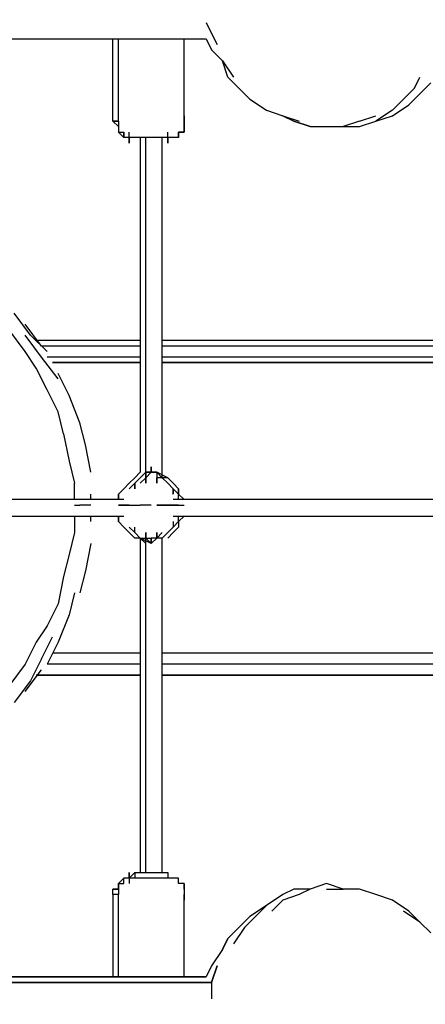
# Model space of a CAD drawing. Units: millimetres. Extents: x -6502 to 6786, y -4938 to 7697.
# Drawn here: x -246 to 68, y -775 to -15 of the extents above; entities that cross this region are included whole.
import ezdxf

# ---------------------------------------------------------------- set-up
doc = ezdxf.new("R2010")
doc.units = ezdxf.units.MM
doc.layers.add('Lg_dim', color=7, linetype='Continuous')
doc.layers.add('Lg_prod', color=40, linetype='Continuous')
doc.styles.add('LG1', font='ARIAL.TTF', dxfattribs={"height": 185})
doc.dimstyles.new('LG_DIM', dxfattribs={"dimtxt": 2.5, "dimasz": 2.5, "dimexe": 1.25, "dimexo": 0.625, "dimtad": 1, "dimrnd": 10, "dimtxsty": 'Standard', "dimcen": 2.5, "dimadec": 0, "dimazin": 0, "dimtfac": 1, "dimtmove": 0, "dimatfit": 3, "dimfxl": 0, "dimarcsym": 0})

# ---------------------------------------------------------------- blocks, each defined once
blk = doc.blocks.new('220150L')
at = {"layer": 'Lg_prod'}
for p, q in [((-101.6088, -16.9348), (-97.3751, -25.4022)), ((-694.3268, -29.6359), (-101.6088, -29.6359)), ((-173.5817, -93.1414), (-173.5817, -29.6359)), ((-169.348, -93.1414), (-169.348, -29.6359)), ((-118.5436, -93.1414), (-118.5436, -29.6359)), ((-101.6088, -29.6359), (-97.3751, -38.1033)), ((-97.3751, -25.4022), (-93.1414, -33.8696)), ((-97.3751, -38.1033), (-88.9077, -46.5707)), ((-88.9077, -46.5707), (-80.4403, -59.2718)), ((-84.674, -59.2718), (-88.9077, -46.5707)), ((-84.674, -59.2718), (-76.2066, -67.7392)), ((59.2718, -67.7392), (63.5055, -59.2718)), ((-76.2066, -67.7392), (-67.7392, -76.2066)), ((50.8044, -76.2066), (59.2718, -67.7392)), ((63.5055, -71.9729), (71.9729, -63.5055)), ((55.0381, -80.4403), (63.5055, -71.9729)), ((-67.7392, -76.2066), (-55.0381, -84.674)), ((42.337, -84.674), (50.8044, -76.2066)), ((42.337, -88.9077), (55.0381, -80.4403)), ((-118.5436, -88.9077), (-118.5436, -97.3751)), ((-55.0381, -84.674), (-42.337, -88.9077)), ((-42.337, -88.9077), (-29.6359, -93.1414)), ((-33.8696, -93.1414), (-42.337, -88.9077)), ((-42.337, -88.9077), (-33.8696, -93.1414)), ((-42.337, -88.9077), (-33.8696, -93.1414)), ((-33.8696, -93.1414), (-42.337, -88.9077)), ((16.9348, -93.1414), (29.6359, -88.9077)), ((42.337, -84.674), (29.6359, -93.1414)), ((29.6359, -93.1414), (42.337, -88.9077)), ((-169.348, -93.1414), (-173.5817, -93.1414)), ((-173.5817, -93.1414), (-169.348, -93.1414)), ((-169.348, -97.3751), (-173.5817, -93.1414)), ((-169.348, -93.1414), (-173.5817, -93.1414)), ((-173.5817, -93.1414), (-169.348, -97.3751)), ((-169.348, -93.1414), (-169.348, -97.3751)), ((-169.348, -97.3751), (-169.348, -101.6088)), ((-169.348, -97.3751), (-169.348, -101.6088)), ((-169.348, -97.3751), (-169.348, -101.6088)), ((-118.5436, -97.3751), (-118.5436, -93.1414)), ((-118.5436, -97.3751), (-118.5436, -101.6088)), ((-118.5436, -101.6088), (-118.5436, -97.3751)), ((-118.5436, -101.6088), (-118.5436, -97.3751)), ((-21.1685, -97.3751), (-33.8696, -93.1414)), ((-33.8696, -93.1414), (-21.1685, -97.3751)), ((-21.1685, -97.3751), (-33.8696, -93.1414)), ((-33.8696, -93.1414), (-21.1685, -97.3751)), ((-21.1685, -97.3751), (-8.4674, -97.3751)), ((-8.4674, -97.3751), (4.2337, -97.3751)), ((16.9348, -93.1414), (4.2337, -97.3751)), ((4.2337, -97.3751), (16.9348, -97.3751)), ((16.9348, -97.3751), (29.6359, -93.1414)), ((-169.348, -101.6088), (-165.1143, -105.8425)), ((-165.1143, -105.8425), (-169.348, -101.6088)), ((-169.348, -101.6088), (-165.1143, -101.6088)), ((-165.1143, -105.8425), (-169.348, -101.6088)), ((-165.1143, -101.6088), (-165.1143, -105.8425)), ((-165.1143, -105.8425), (-165.1143, -101.6088)), ((-160.8806, -105.8425), (-165.1143, -105.8425)), ((-160.8806, -110.0762), (-160.8806, -101.6088)), ((-156.6469, -105.8425), (-160.8806, -105.8425)), ((-160.8806, -105.8425), (-160.8806, -110.0762)), ((-156.6469, -105.8425), (-160.8806, -105.8425)), ((-160.8806, -110.0762), (-160.8806, -105.8425)), ((-160.8806, -105.8425), (-160.8806, -110.0762)), ((-131.2447, -105.8425), (-156.6469, -105.8425)), ((-131.2447, -105.8425), (-156.6469, -105.8425)), ((-152.4132, -105.8425), (-152.4132, -364.0982)), ((-148.1795, -364.0982), (-148.1795, -105.8425)), ((-135.4784, -368.3319), (-135.4784, -105.8425)), ((-131.2447, -110.0762), (-131.2447, -101.6088)), ((-131.2447, -105.8425), (-131.2447, -110.0762)), ((-127.011, -105.8425), (-131.2447, -105.8425)), ((-131.2447, -110.0762), (-131.2447, -105.8425)), ((-131.2447, -105.8425), (-131.2447, -110.0762)), ((-122.7773, -105.8425), (-127.011, -105.8425)), ((-122.7773, -101.6088), (-118.5436, -101.6088)), ((-122.7773, -101.6088), (-122.7773, -105.8425)), ((-118.5436, -101.6088), (-122.7773, -101.6088)), ((-122.7773, -101.6088), (-118.5436, -101.6088)), ((-122.7773, -105.8425), (-122.7773, -101.6088)), ((-122.7773, -105.8425), (-122.7773, -101.6088)), ((-237.0872, -258.2557), (-249.7883, -241.3209)), ((-228.6198, -266.7231), (-241.3209, -249.7883)), ((-241.3209, -270.9568), (-254.022, -254.022)), ((-228.6198, -275.1905), (-241.3209, -258.2557)), ((-224.3861, -270.9568), (-237.0872, -258.2557)), ((-152.4132, -262.4894), (-232.8535, -262.4894)), ((135.4784, -262.4894), (-135.4784, -262.4894)), ((-232.8535, -283.6579), (-241.3209, -270.9568)), ((-152.4132, -266.7231), (-228.6198, -266.7231)), ((135.4784, -266.7231), (-135.4784, -266.7231)), ((-215.9187, -292.1253), (-228.6198, -275.1905)), ((-152.4132, -275.1905), (-224.3861, -275.1905)), ((-152.4132, -279.4242), (-220.1524, -279.4242)), ((-220.1524, -279.4242), (-152.4132, -279.4242)), ((135.4784, -275.1905), (-135.4784, -275.1905)), ((135.4784, -279.4242), (-135.4784, -279.4242)), ((-135.4784, -279.4242), (135.4784, -279.4242)), ((-224.3861, -300.5927), (-232.8535, -283.6579)), ((-207.4513, -304.8264), (-215.9187, -287.8916)), ((-215.9187, -317.5275), (-224.3861, -300.5927)), ((-198.9839, -325.9949), (-207.4513, -304.8264)), ((-211.685, -334.4623), (-215.9187, -317.5275)), ((-194.7502, -342.9297), (-198.9839, -325.9949)), ((-211.685, -334.4623), (-207.4513, -355.6308)), ((-190.5165, -364.0982), (-194.7502, -342.9297)), ((-207.4513, -355.6308), (-203.2176, -372.5656)), ((-152.4132, -364.0982), (-156.6469, -368.3319)), ((-156.6469, -368.3319), (-152.4132, -364.0982)), ((-152.4132, -364.0982), (-156.6469, -368.3319)), ((-152.4132, -368.3319), (-148.1795, -364.0982)), ((-148.1795, -364.0982), (-152.4132, -368.3319)), ((-148.1795, -368.3319), (-148.1795, -364.0982)), ((-148.1795, -364.0982), (-148.1795, -368.3319)), ((-143.9458, -364.0982), (-148.1795, -364.0982)), ((-143.9458, -364.0982), (-148.1795, -364.0982)), ((-148.1795, -364.0982), (-143.9458, -364.0982)), ((-143.9458, -364.0982), (-148.1795, -368.3319)), ((-148.1795, -364.0982), (-143.9458, -364.0982)), ((-143.9458, -364.0982), (-148.1795, -368.3319)), ((-143.9458, -364.0982), (-143.9458, -359.8645)), ((-143.9458, -364.0982), (-143.9458, -359.8645)), ((-143.9458, -359.8645), (-143.9458, -364.0982)), ((-139.7121, -364.0982), (-143.9458, -364.0982)), ((-139.7121, -364.0982), (-143.9458, -364.0982)), ((-139.7121, -364.0982), (-143.9458, -364.0982)), ((-143.9458, -364.0982), (-139.7121, -364.0982)), ((-139.7121, -364.0982), (-143.9458, -364.0982)), ((-143.9458, -364.0982), (-139.7121, -364.0982)), ((-135.4784, -368.3319), (-139.7121, -364.0982)), ((-139.7121, -364.0982), (-139.7121, -368.3319)), ((-139.7121, -364.0982), (-139.7121, -368.3319)), ((-135.4784, -368.3319), (-139.7121, -364.0982)), ((-139.7121, -364.0982), (-135.4784, -368.3319)), ((-131.2447, -368.3319), (-139.7121, -364.0982)), ((-160.8806, -372.5656), (-156.6469, -368.3319)), ((-156.6469, -368.3319), (-160.8806, -372.5656)), ((-156.6469, -368.3319), (-160.8806, -372.5656)), ((-152.4132, -368.3319), (-156.6469, -372.5656)), ((-156.6469, -372.5656), (-152.4132, -368.3319)), ((-152.4132, -368.3319), (-156.6469, -372.5656)), ((-156.6469, -372.5656), (-152.4132, -368.3319)), ((-152.4132, -372.5656), (-148.1795, -368.3319)), ((-148.1795, -368.3319), (-152.4132, -372.5656)), ((-148.1795, -372.5656), (-148.1795, -368.3319)), ((-148.1795, -368.3319), (-148.1795, -372.5656)), ((-131.2447, -368.3319), (-139.7121, -368.3319)), ((-139.7121, -372.5656), (-139.7121, -368.3319)), ((-139.7121, -368.3319), (-139.7121, -372.5656)), ((-131.2447, -372.5656), (-135.4784, -368.3319)), ((-131.2447, -372.5656), (-135.4784, -368.3319)), ((-131.2447, -372.5656), (-135.4784, -368.3319)), ((-135.4784, -368.3319), (-131.2447, -372.5656)), ((-127.011, -372.5656), (-131.2447, -368.3319)), ((-127.011, -372.5656), (-131.2447, -368.3319)), ((-203.2176, -385.2667), (-203.2176, -372.5656)), ((-165.1143, -376.7993), (-169.348, -381.033)), ((-165.1143, -376.7993), (-169.348, -381.033)), ((-169.348, -381.033), (-165.1143, -376.7993)), ((-160.8806, -372.5656), (-165.1143, -376.7993)), ((-160.8806, -372.5656), (-165.1143, -376.7993)), ((-160.8806, -376.7993), (-156.6469, -372.5656)), ((-156.6469, -372.5656), (-160.8806, -376.7993)), ((-156.6469, -376.7993), (-156.6469, -372.5656)), ((-156.6469, -372.5656), (-156.6469, -376.7993)), ((-127.011, -376.7993), (-131.2447, -372.5656)), ((-131.2447, -372.5656), (-127.011, -376.7993)), ((-131.2447, -372.5656), (-127.011, -376.7993)), ((-127.011, -376.7993), (-131.2447, -372.5656)), ((-122.7773, -376.7993), (-127.011, -372.5656)), ((-122.7773, -376.7993), (-127.011, -372.5656)), ((-122.7773, -381.033), (-127.011, -376.7993)), ((-122.7773, -381.033), (-127.011, -376.7993)), ((-127.011, -381.033), (-127.011, -376.7993)), ((-127.011, -376.7993), (-127.011, -381.033)), ((-122.7773, -376.7993), (-122.7773, -381.033)), ((-122.7773, -381.033), (-122.7773, -376.7993)), ((-165.1143, -385.2667), (-414.9026, -385.2667)), ((-190.5165, -385.2667), (-190.5165, -381.033)), ((-169.348, -381.033), (-169.348, -385.2667)), ((-169.348, -385.2667), (-169.348, -381.033)), ((-169.348, -381.033), (-169.348, -385.2667)), ((-169.348, -385.2667), (-169.348, -381.033)), ((127.011, -385.2667), (-127.011, -385.2667)), ((-118.5436, -385.2667), (-122.7773, -381.033)), ((-122.7773, -385.2667), (-122.7773, -381.033)), ((-118.5436, -385.2667), (-122.7773, -381.033)), ((-203.2176, -389.5004), (-198.9839, -389.5004)), ((-194.7502, -389.5004), (-198.9839, -389.5004)), ((-190.5165, -389.5004), (-194.7502, -389.5004)), ((-169.348, -389.5004), (-165.1143, -389.5004)), ((-165.1143, -389.5004), (-169.348, -389.5004)), ((-165.1143, -389.5004), (-160.8806, -389.5004)), ((-160.8806, -389.5004), (-165.1143, -389.5004)), ((-160.8806, -389.5004), (-156.6469, -389.5004)), ((-156.6469, -389.5004), (-152.4132, -389.5004)), ((-143.9458, -389.5004), (-152.4132, -389.5004)), ((-139.7121, -389.5004), (-135.4784, -389.5004)), ((-135.4784, -389.5004), (-139.7121, -389.5004)), ((-135.4784, -389.5004), (-131.2447, -389.5004)), ((-127.011, -389.5004), (-135.4784, -389.5004)), ((-131.2447, -389.5004), (-127.011, -389.5004)), ((-127.011, -389.5004), (-122.7773, -389.5004)), ((-122.7773, -389.5004), (-127.011, -389.5004)), ((-122.7773, -389.5004), (-118.5436, -389.5004)), ((-414.9026, -397.9678), (-165.1143, -397.9678)), ((-203.2176, -397.9678), (-203.2176, -410.6689)), ((-190.5165, -402.2015), (-190.5165, -397.9678)), ((-169.348, -402.2015), (-169.348, -397.9678)), ((-169.348, -402.2015), (-169.348, -397.9678)), ((-169.348, -397.9678), (-169.348, -402.2015)), ((-165.1143, -406.4352), (-169.348, -402.2015)), ((-165.1143, -406.4352), (-169.348, -402.2015)), ((-127.011, -397.9678), (127.011, -397.9678)), ((-127.011, -402.2015), (-127.011, -406.4352)), ((-127.011, -402.2015), (-127.011, -406.4352)), ((-127.011, -406.4352), (-122.7773, -402.2015)), ((-122.7773, -402.2015), (-127.011, -406.4352)), ((-118.5436, -397.9678), (-122.7773, -402.2015)), ((-118.5436, -397.9678), (-122.7773, -402.2015)), ((-122.7773, -402.2015), (-122.7773, -397.9678)), ((-118.5436, -397.9678), (-122.7773, -402.2015)), ((-122.7773, -402.2015), (-122.7773, -406.4352)), ((-122.7773, -402.2015), (-122.7773, -406.4352)), ((-122.7773, -402.2015), (-122.7773, -406.4352)), ((-160.8806, -410.6689), (-165.1143, -406.4352)), ((-160.8806, -410.6689), (-165.1143, -406.4352)), ((-165.1143, -406.4352), (-160.8806, -410.6689)), ((-156.6469, -410.6689), (-160.8806, -406.4352)), ((-156.6469, -410.6689), (-160.8806, -406.4352)), ((-156.6469, -410.6689), (-156.6469, -406.4352)), ((-156.6469, -410.6689), (-156.6469, -406.4352)), ((-131.2447, -410.6689), (-127.011, -406.4352)), ((-127.011, -406.4352), (-131.2447, -410.6689)), ((-127.011, -406.4352), (-131.2447, -410.6689)), ((-127.011, -406.4352), (-131.2447, -410.6689)), ((-122.7773, -406.4352), (-127.011, -410.6689)), ((-127.011, -410.6689), (-122.7773, -406.4352)), ((-122.7773, -406.4352), (-127.011, -410.6689)), ((-203.2176, -410.6689), (-207.4513, -427.6037)), ((-156.6469, -414.9026), (-160.8806, -410.6689)), ((-160.8806, -410.6689), (-156.6469, -414.9026)), ((-152.4132, -414.9026), (-156.6469, -410.6689)), ((-156.6469, -410.6689), (-152.4132, -414.9026)), ((-152.4132, -414.9026), (-156.6469, -410.6689)), ((-156.6469, -410.6689), (-152.4132, -414.9026)), ((-152.4132, -414.9026), (-156.6469, -414.9026)), ((-152.4132, -414.9026), (-156.6469, -414.9026)), ((-152.4132, -414.9026), (-152.4132, -673.1583)), ((-152.4132, -414.9026), (-148.1795, -419.1363)), ((-148.1795, -419.1363), (-152.4132, -414.9026)), ((-152.4132, -414.9026), (-148.1795, -419.1363)), ((-152.4132, -414.9026), (-148.1795, -414.9026)), ((-143.9458, -419.1363), (-152.4132, -414.9026)), ((-152.4132, -414.9026), (-148.1795, -414.9026)), ((-148.1795, -414.9026), (-148.1795, -410.6689)), ((-148.1795, -410.6689), (-148.1795, -414.9026)), ((-148.1795, -414.9026), (-143.9458, -419.1363)), ((-148.1795, -414.9026), (-143.9458, -419.1363)), ((-148.1795, -419.1363), (-148.1795, -414.9026)), ((-148.1795, -414.9026), (-143.9458, -419.1363)), ((-148.1795, -419.1363), (-148.1795, -414.9026)), ((-148.1795, -414.9026), (-143.9458, -414.9026)), ((-143.9458, -419.1363), (-148.1795, -414.9026)), ((-148.1795, -414.9026), (-143.9458, -414.9026)), ((-143.9458, -419.1363), (-143.9458, -414.9026)), ((-143.9458, -414.9026), (-143.9458, -419.1363)), ((-143.9458, -419.1363), (-143.9458, -414.9026)), ((-143.9458, -414.9026), (-143.9458, -419.1363)), ((-143.9458, -414.9026), (-143.9458, -419.1363)), ((-143.9458, -419.1363), (-139.7121, -414.9026)), ((-143.9458, -419.1363), (-143.9458, -414.9026)), ((-143.9458, -414.9026), (-143.9458, -419.1363)), ((-143.9458, -419.1363), (-143.9458, -414.9026)), ((-139.7121, -414.9026), (-143.9458, -419.1363)), ((-143.9458, -419.1363), (-139.7121, -414.9026)), ((-139.7121, -414.9026), (-143.9458, -419.1363)), ((-139.7121, -414.9026), (-143.9458, -414.9026)), ((-143.9458, -419.1363), (-139.7121, -414.9026)), ((-139.7121, -414.9026), (-143.9458, -414.9026)), ((-139.7121, -414.9026), (-139.7121, -410.6689)), ((-139.7121, -410.6689), (-139.7121, -414.9026)), ((-135.4784, -410.6689), (-139.7121, -414.9026)), ((-139.7121, -414.9026), (-135.4784, -410.6689)), ((-135.4784, -414.9026), (-139.7121, -414.9026)), ((-135.4784, -414.9026), (-139.7121, -414.9026)), ((-131.2447, -410.6689), (-135.4784, -414.9026)), ((-135.4784, -414.9026), (-131.2447, -410.6689)), ((-131.2447, -410.6689), (-135.4784, -414.9026)), ((-131.2447, -410.6689), (-135.4784, -414.9026)), ((-135.4784, -673.1583), (-135.4784, -414.9026)), ((-127.011, -410.6689), (-131.2447, -414.9026)), ((-131.2447, -414.9026), (-127.011, -410.6689)), ((-131.2447, -414.9026), (-127.011, -410.6689)), ((-190.5165, -419.1363), (-194.7502, -440.3048)), ((-148.1795, -673.1583), (-148.1795, -419.1363)), ((-207.4513, -427.6037), (-211.685, -444.5385)), ((-194.7502, -440.3048), (-198.9839, -457.2396)), ((-211.685, -444.5385), (-215.9187, -465.707)), ((-203.2176, -457.2396), (-207.4513, -474.1744)), ((-215.9187, -465.707), (-224.3861, -482.6418)), ((-207.4513, -474.1744), (-215.9187, -495.3429)), ((-224.3861, -482.6418), (-232.8535, -495.3429)), ((-228.6198, -508.044), (-220.1524, -491.1092)), ((-232.8535, -495.3429), (-241.3209, -512.2777)), ((-215.9187, -495.3429), (-224.3861, -512.2777)), ((-228.6198, -508.044), (-237.0872, -524.9788)), ((-152.4132, -503.8103), (-220.1524, -503.8103)), ((135.4784, -503.8103), (-135.4784, -503.8103)), ((-241.3209, -512.2777), (-254.022, -529.2125)), ((-241.3209, -533.4462), (-228.6198, -516.5114)), ((-152.4132, -512.2777), (-224.3861, -512.2777)), ((135.4784, -512.2777), (-135.4784, -512.2777)), ((-152.4132, -520.7451), (-232.8535, -520.7451)), ((-232.8535, -520.7451), (-152.4132, -520.7451)), ((135.4784, -520.7451), (-135.4784, -520.7451)), ((-135.4784, -520.7451), (135.4784, -520.7451)), ((-237.0872, -524.9788), (-249.7883, -541.9136)), ((-160.8806, -673.1583), (-160.8806, -677.392)), ((-160.8806, -677.392), (-160.8806, -673.1583)), ((-156.6469, -673.1583), (-160.8806, -677.392)), ((-160.8806, -673.1583), (-160.8806, -681.6257)), ((-160.8806, -677.392), (-156.6469, -673.1583)), ((-160.8806, -673.1583), (-160.8806, -677.392)), ((-160.8806, -677.392), (-156.6469, -673.1583)), ((-156.6469, -673.1583), (-131.2447, -673.1583)), ((-156.6469, -673.1583), (-156.6469, -677.392)), ((-131.2447, -673.1583), (-131.2447, -677.392)), ((-165.1143, -677.392), (-169.348, -681.6257)), ((-169.348, -681.6257), (-165.1143, -677.392)), ((-169.348, -681.6257), (-165.1143, -677.392)), ((-169.348, -681.6257), (-167.2311, -681.6257)), ((-169.348, -681.6257), (-169.348, -685.8594)), ((-169.348, -681.6257), (-169.348, -685.8594)), ((-169.348, -681.6257), (-165.1143, -681.6257)), ((-169.348, -685.8594), (-169.348, -681.6257)), ((-165.1143, -681.6257), (-165.1143, -677.392)), ((-165.1143, -681.6257), (-165.1143, -677.392)), ((-160.8806, -677.392), (-165.1143, -677.392)), ((-156.6469, -677.392), (-160.8806, -677.392)), ((-131.2447, -677.392), (-156.6469, -677.392)), ((-127.011, -677.392), (-131.2447, -677.392)), ((-122.7773, -677.392), (-127.011, -677.392)), ((-122.7773, -681.6257), (-122.7773, -677.392)), ((-122.7773, -681.6257), (-122.7773, -677.392)), ((-122.7773, -681.6257), (-122.7773, -677.392)), ((-118.5436, -681.6257), (-122.7773, -681.6257)), ((-118.5436, -681.6257), (-122.7773, -681.6257)), ((-118.5436, -685.8594), (-118.5436, -681.6257)), ((-118.5436, -681.6257), (-118.5436, -685.8594)), ((-118.5436, -681.6257), (-118.5436, -685.8594)), ((-8.4674, -681.6257), (-21.1685, -685.8594)), ((4.2337, -685.8594), (-8.4674, -681.6257)), ((-169.348, -685.8594), (-173.5817, -685.8594)), ((-173.5817, -685.8594), (-169.348, -685.8594)), ((-173.5817, -690.0931), (-173.5817, -685.8594)), ((-173.5817, -685.8594), (-169.348, -685.8594)), ((-169.348, -690.0931), (-173.5817, -690.0931)), ((-173.5817, -690.0931), (-173.5817, -753.5986)), ((-169.348, -690.0931), (-173.5817, -690.0931)), ((-169.348, -685.8594), (-169.348, -690.0931)), ((-169.348, -753.5986), (-169.348, -690.0931)), ((-118.5436, -685.8594), (-118.5436, -694.3268)), ((-118.5436, -685.8594), (-118.5436, -690.0931)), ((-118.5436, -753.5986), (-118.5436, -690.0931)), ((-42.337, -690.0931), (-55.0381, -698.5605)), ((-33.8696, -685.8594), (-42.337, -690.0931)), ((-29.6359, -690.0931), (-42.337, -694.3268)), ((-21.1685, -685.8594), (-33.8696, -685.8594)), ((-21.1685, -685.8594), (-29.6359, -690.0931)), ((-8.4674, -685.8594), (4.2337, -685.8594)), ((16.9348, -685.8594), (4.2337, -685.8594)), ((29.6359, -690.0931), (16.9348, -685.8594)), ((42.337, -694.3268), (29.6359, -690.0931)), ((-55.0381, -698.5605), (-67.7392, -707.0279)), ((-55.0381, -698.5605), (-63.5055, -707.0279)), ((-42.337, -694.3268), (-50.8044, -702.7942)), ((55.0381, -702.7942), (42.337, -694.3268)), ((63.5055, -711.2616), (50.8044, -702.7942)), ((63.5055, -711.2616), (55.0381, -702.7942)), ((-67.7392, -707.0279), (-76.2066, -715.4953)), ((-63.5055, -707.0279), (-71.9729, -715.4953)), ((71.9729, -719.729), (63.5055, -711.2616)), ((-76.2066, -715.4953), (-84.674, -723.9627)), ((-71.9729, -715.4953), (-80.4403, -728.1964)), ((-88.9077, -732.4301), (-84.674, -723.9627)), ((-84.674, -723.9627), (-88.9077, -732.4301)), ((-88.9077, -732.4301), (-97.3751, -745.1312)), ((-97.3751, -745.1312), (-101.6088, -753.5986)), ((-97.3751, -757.8323), (-93.1414, -745.1312)), ((-93.1414, -745.1312), (-97.3751, -757.8323)), ((-694.3268, -753.5986), (-101.6088, -753.5986)), ((-101.6088, -753.5986), (-694.3268, -753.5986)), ((-694.3268, -757.8323), (-97.3751, -757.8323)), ((-97.3751, -757.8323), (-694.3268, -757.8323)), ((-97.3751, -757.8323), (-97.3751, -770.5334))]:
    blk.add_line(p, q, dxfattribs=at)
blk = doc.blocks.new('*D3')
at = {"layer": 'Defpoints', "color": 0}
for p in [(-1982.43, 6841.22), (-3110.9, -4029.08), (6435.71, -4029.08)]:
    blk.add_point(p, dxfattribs=at)
at = {"layer": 'Lg_dim', "color": 0, "lineweight": -2}
for p, q in [((-1981.43, 6841.22), (6485.71, 6841.22)), ((6435.71, 6721.22), (6435.71, 1550.53)), ((6435.71, -3909.08), (6435.71, 1261.61)), ((-3109.9, -4029.08), (6485.71, -4029.08))]:
    blk.add_line(p, q, dxfattribs=at)
at = {"layer": 'Lg_dim', "color": 0}
for points in [[(6415.71, 6721.22), (6455.71, 6721.22), (6435.71, 6841.22)], [(6415.71, -3909.08), (6455.71, -3909.08), (6435.71, -4029.08)]]:
    blk.add_solid(points, dxfattribs=at)
at = {"layer": 'Lg_dim', "color": 4, "insert": (6435.71, 1406.07), "char_height": 185, "attachment_point": 5, "style": 'LG1'}
blk.add_mtext('\\A1;10870', dxfattribs=at)
blk = doc.blocks.new('*D4')
at = {"layer": 'Defpoints', "color": 0}
for p in [(4813.22, 1535.03), (-4811.28, -2301.5), (4813.22, -4816.47)]:
    blk.add_point(p, dxfattribs=at)
at = {"layer": 'Lg_dim', "color": 0, "lineweight": -2}
for p, q in [((4813.22, 1534.03), (4813.22, -4866.47)), ((-4811.28, -2302.5), (-4811.28, -4866.47)), ((-4691.28, -4816.47), (-324.95, -4816.47)), ((4693.22, -4816.47), (326.89, -4816.47))]:
    blk.add_line(p, q, dxfattribs=at)
at = {"layer": 'Lg_dim', "color": 0}
for points in [[(-4691.28, -4796.47), (-4691.28, -4836.47), (-4811.28, -4816.47)], [(4693.22, -4796.47), (4693.22, -4836.47), (4813.22, -4816.47)]]:
    blk.add_solid(points, dxfattribs=at)
at = {"layer": 'Lg_dim', "color": 4, "insert": (0.97, -4816.47), "char_height": 185, "attachment_point": 5, "style": 'LG1'}
blk.add_mtext('\\A1;9620', dxfattribs=at)

msp = doc.modelspace()

# ---------------------------------------------------------------- block references
msp.add_blockref('220150L', (0, 0))

# ---------------------------------------------------------------- dimensions: what is measured, and where the dimension line sits
at = {"layer": 'Lg_dim'}
dim = msp.add_linear_dim(base=(6435.71, -4029.08), p1=(-1982.43, 6841.22), p2=(-3110.9, -4029.08), angle=90, dimstyle='LG_DIM', override={"dimtxt": 185, "dimasz": 120, "dimexe": 50, "dimexo": 1, "dimgap": 50, "dimtad": 0, "dimtih": 1, "dimtoh": 1, "dimdec": 0, "dimtxsty": 'LG1', "dimclrt": 4, "dimadec": 2, "dimtdec": 0, "dimtolj": 1, "dimtzin": 0}, dxfattribs=at)
dim.commit()
dim.dimension.update_dxf_attribs({"geometry": '*D3', "text_midpoint": (6435.71, 1406.07)})
dim = msp.add_linear_dim(base=(4813.2206, -4816.4662), p1=(-4811.2807, -2301.5006), p2=(4813.2206, 1535.0343), dimstyle='LG_DIM', override={"dimtxt": 185, "dimasz": 120, "dimexe": 50, "dimexo": 1, "dimgap": 50, "dimtad": 0, "dimtih": 1, "dimtoh": 1, "dimdec": 0, "dimtxsty": 'LG1', "dimclrt": 4, "dimadec": 2, "dimtdec": 0, "dimtolj": 1, "dimtzin": 0}, dxfattribs=at)
dim.commit()
dim.dimension.update_dxf_attribs({"geometry": '*D4', "text_midpoint": (0.97, -4816.4662)})

doc.saveas('drawing.dxf')
